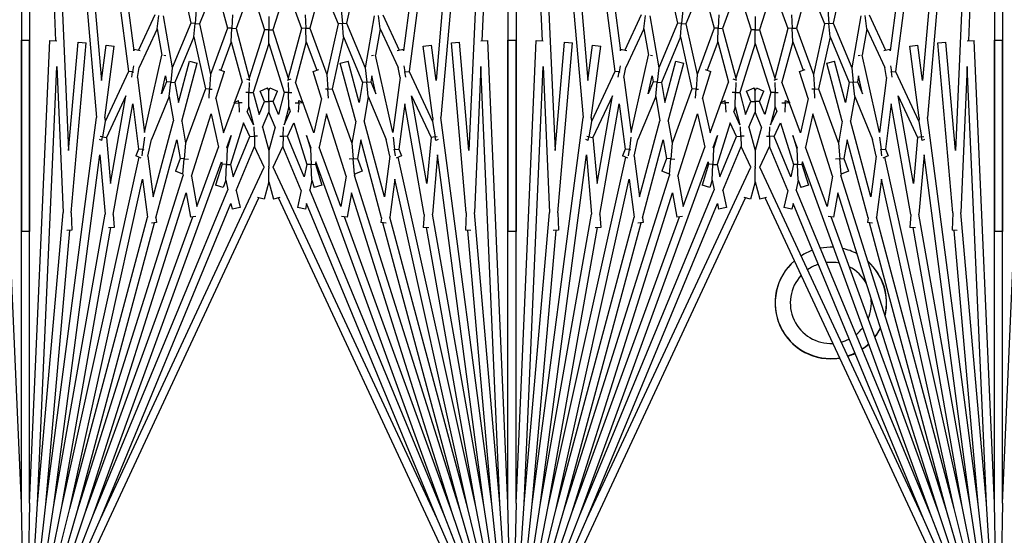
# Model space of a CAD drawing. Units: inches. Extents: x 63 to 221, y 9 to 167.
# Drawn here: x 154 to 157, y 138 to 140 of the extents above; entities that cross this region are included whole.
import ezdxf

# ---------------------------------------------------------------- set-up
doc = ezdxf.new("R2010")
doc.units = ezdxf.units.IN
doc.header["$LTSCALE"] = 8
doc.header["$MEASUREMENT"] = 0

msp = doc.modelspace()

# ---------------------------------------------------------------- linework, layer by layer
for p, q in [((154.2227, 141.5297), (154.4777, 139.5927)), ((154.2227, 141.5297), (154.3946, 139.5645)), ((154.2475, 141.533), (154.4945, 139.6564)), ((155.5731, 141.533), (155.3261, 139.6564)), ((155.5979, 141.5297), (155.3429, 139.5927)), ((155.5979, 141.5297), (155.426, 139.5645)), ((155.7227, 141.5297), (155.9777, 139.5927)), ((155.7227, 141.5297), (155.8946, 139.5645)), ((155.7475, 141.533), (155.9945, 139.6564)), ((157.0731, 141.533), (156.8261, 139.6564)), ((157.0979, 141.5297), (156.8429, 139.5927)), ((157.0979, 141.5297), (156.926, 139.5645)), ((154.1478, 141.5264), (154.1478, 139.0993)), ((154.1728, 141.5264), (154.2531, 139.6868)), ((154.1728, 141.5264), (154.1728, 139.0993)), ((154.1978, 141.5275), (154.3795, 139.45)), ((154.1978, 141.5275), (154.2929, 139.3483)), ((155.6228, 141.5275), (155.4411, 139.45)), ((155.6228, 141.5275), (155.5277, 139.3483)), ((155.6478, 141.5264), (155.5675, 139.6868)), ((155.6478, 141.5264), (155.6478, 139.0993)), ((155.6728, 141.5264), (155.7531, 139.6868)), ((155.6728, 141.5264), (155.6728, 139.0993)), ((155.6978, 141.5275), (155.8795, 139.45)), ((155.6978, 141.5275), (155.7929, 139.3483)), ((157.1228, 141.5275), (156.9411, 139.45)), ((157.1228, 141.5275), (157.0277, 139.3483)), ((157.1478, 141.5264), (157.0675, 139.6868)), ((157.1478, 141.5264), (157.1478, 139.0993)), ((157.1728, 141.5264), (157.1728, 139.0993)), ((154.6394, 139.8804), (154.6702, 139.7416)), ((154.7469, 139.8616), (154.6963, 139.7393)), ((154.7469, 139.8616), (154.7832, 139.7261)), ((155.0737, 139.8616), (155.0374, 139.7261)), ((155.0737, 139.8616), (155.1243, 139.7393)), ((155.1812, 139.8804), (155.1504, 139.7416)), ((156.1394, 139.8804), (156.1702, 139.7416)), ((156.2469, 139.8616), (156.1963, 139.7393)), ((156.2469, 139.8616), (156.2832, 139.7261)), ((156.5737, 139.8616), (156.5374, 139.7261)), ((156.5737, 139.8616), (156.6243, 139.7393)), ((156.6812, 139.8804), (156.6504, 139.7416)), ((154.8557, 139.8522), (154.8094, 139.725)), ((154.8557, 139.8522), (154.8972, 139.7206)), ((154.9649, 139.8522), (154.9234, 139.7206)), ((154.9649, 139.8522), (155.0112, 139.725)), ((156.3557, 139.8522), (156.3094, 139.725)), ((156.3557, 139.8522), (156.3972, 139.7206)), ((156.4649, 139.8522), (156.4234, 139.7206)), ((156.4649, 139.8522), (156.5112, 139.725)), ((154.6869, 139.7819), (154.6832, 139.7405)), ((155.1337, 139.7819), (155.1374, 139.7405)), ((156.1869, 139.7819), (156.1832, 139.7405)), ((156.6337, 139.7819), (156.6374, 139.7405)), ((154.5589, 139.7669), (154.5083, 139.6584)), ((154.5664, 139.7239), (154.5719, 139.7652)), ((154.5849, 139.7634), (154.613, 139.6037)), ((154.6702, 139.7416), (154.613, 139.6037)), ((154.6832, 139.7405), (154.6702, 139.7416)), ((154.6796, 139.6991), (154.6832, 139.7405)), ((154.6832, 139.7405), (154.6963, 139.7393)), ((154.6963, 139.7393), (154.731, 139.5827)), ((154.7982, 139.7671), (154.7963, 139.7256)), ((154.9103, 139.7622), (154.9103, 139.7206)), ((155.0225, 139.7671), (155.0243, 139.7256)), ((155.1243, 139.7393), (155.0896, 139.5827)), ((155.1374, 139.7405), (155.1243, 139.7393)), ((155.1374, 139.7405), (155.1504, 139.7416)), ((155.141, 139.6991), (155.1374, 139.7405)), ((155.1504, 139.7416), (155.2076, 139.6037)), ((155.2357, 139.7634), (155.2076, 139.6037)), ((155.2542, 139.7239), (155.2487, 139.7652)), ((155.2617, 139.7669), (155.3123, 139.6584)), ((156.0589, 139.7669), (156.0083, 139.6584)), ((156.0664, 139.7239), (156.0719, 139.7652)), ((156.0849, 139.7634), (156.113, 139.6037)), ((156.1702, 139.7416), (156.113, 139.6037)), ((156.1832, 139.7405), (156.1702, 139.7416)), ((156.1796, 139.6991), (156.1832, 139.7405)), ((156.1832, 139.7405), (156.1963, 139.7393)), ((156.1963, 139.7393), (156.231, 139.5827)), ((156.2982, 139.7671), (156.2963, 139.7256)), ((156.4103, 139.7622), (156.4103, 139.7206)), ((156.5225, 139.7671), (156.5243, 139.7256)), ((156.6243, 139.7393), (156.5896, 139.5827)), ((156.6374, 139.7405), (156.6243, 139.7393)), ((156.6374, 139.7405), (156.6504, 139.7416)), ((156.641, 139.6991), (156.6374, 139.7405)), ((156.6504, 139.7416), (156.7076, 139.6037)), ((156.7357, 139.7634), (156.7076, 139.6037)), ((156.7542, 139.7239), (156.7487, 139.7652)), ((156.7617, 139.7669), (156.8123, 139.6584)), ((154.5664, 139.7239), (154.5108, 139.6045)), ((154.5664, 139.7239), (154.5807, 139.643)), ((154.7832, 139.7261), (154.731, 139.5827)), ((154.7963, 139.7256), (154.7832, 139.7261)), ((154.7945, 139.684), (154.7963, 139.7256)), ((154.7963, 139.7256), (154.8094, 139.725)), ((154.8094, 139.725), (154.8504, 139.5721)), ((154.8972, 139.7206), (154.8504, 139.5721)), ((154.9103, 139.7206), (154.8972, 139.7206)), ((154.9103, 139.679), (154.9103, 139.7206)), ((154.9103, 139.7206), (154.9234, 139.7206)), ((154.9234, 139.7206), (154.9702, 139.5721)), ((155.0112, 139.725), (154.9702, 139.5721)), ((155.0243, 139.7256), (155.0112, 139.725)), ((155.0243, 139.7256), (155.0374, 139.7261)), ((155.0261, 139.684), (155.0243, 139.7256)), ((155.0374, 139.7261), (155.0896, 139.5827)), ((155.2542, 139.7239), (155.2399, 139.643)), ((155.2542, 139.7239), (155.3098, 139.6045)), ((156.0664, 139.7239), (156.0108, 139.6045)), ((156.0664, 139.7239), (156.0807, 139.643)), ((156.2832, 139.7261), (156.231, 139.5827)), ((156.2963, 139.7256), (156.2832, 139.7261)), ((156.2945, 139.684), (156.2963, 139.7256)), ((156.2963, 139.7256), (156.3094, 139.725)), ((156.3094, 139.725), (156.3504, 139.5721)), ((156.3972, 139.7206), (156.3504, 139.5721)), ((156.4103, 139.7206), (156.3972, 139.7206)), ((156.4103, 139.679), (156.4103, 139.7206)), ((156.4103, 139.7206), (156.4234, 139.7206)), ((156.4234, 139.7206), (156.4702, 139.5721)), ((156.5112, 139.725), (156.4702, 139.5721)), ((156.5243, 139.7256), (156.5112, 139.725)), ((156.5243, 139.7256), (156.5374, 139.7261)), ((156.5261, 139.684), (156.5243, 139.7256)), ((156.5374, 139.7261), (156.5896, 139.5827)), ((156.7542, 139.7239), (156.7399, 139.643)), ((156.7542, 139.7239), (156.8098, 139.6045)), ((154.1478, 138.2618), (154.0856, 139.6876)), ((154.1478, 139.6889), (154.1728, 139.6889)), ((154.1478, 138.2618), (154.1478, 139.6889)), ((154.1728, 138.2618), (154.1728, 139.6889)), ((154.1728, 138.2618), (154.2351, 139.6876)), ((154.2351, 139.6876), (154.2566, 139.6866)), ((154.2929, 139.3483), (154.3222, 139.6824)), ((154.3013, 139.1569), (154.3471, 139.6802)), ((154.3222, 139.6824), (154.3471, 139.6802)), ((154.6796, 139.6991), (154.6211, 139.5578)), ((154.6796, 139.6991), (154.7151, 139.539)), ((154.7945, 139.684), (154.7625, 139.5961)), ((154.7945, 139.684), (154.8279, 139.5596)), ((154.9103, 139.679), (154.8624, 139.5272)), ((154.9103, 139.679), (154.9582, 139.5272)), ((155.0261, 139.684), (154.9927, 139.5596)), ((155.0261, 139.684), (155.0581, 139.5961)), ((155.141, 139.6991), (155.1055, 139.539)), ((155.141, 139.6991), (155.1995, 139.5578)), ((155.4735, 139.6802), (155.4984, 139.6824)), ((155.5193, 139.1569), (155.4735, 139.6802)), ((155.5277, 139.3483), (155.4984, 139.6824)), ((155.564, 139.6866), (155.5856, 139.6876)), ((155.6478, 138.2618), (155.5856, 139.6876)), ((155.6478, 139.6889), (155.6728, 139.6889)), ((155.6478, 138.2618), (155.6478, 139.6889)), ((155.6728, 138.2618), (155.6728, 139.6889)), ((155.6728, 138.2618), (155.7351, 139.6876)), ((155.7351, 139.6876), (155.7566, 139.6866)), ((155.7929, 139.3483), (155.8222, 139.6824)), ((155.8013, 139.1569), (155.8471, 139.6802)), ((155.8222, 139.6824), (155.8471, 139.6802)), ((156.1796, 139.6991), (156.1211, 139.5578)), ((156.1796, 139.6991), (156.2151, 139.539)), ((156.2945, 139.684), (156.2625, 139.5961)), ((156.2945, 139.684), (156.3279, 139.5596)), ((156.4103, 139.679), (156.3624, 139.5272)), ((156.4103, 139.679), (156.4582, 139.5272)), ((156.5261, 139.684), (156.4927, 139.5596)), ((156.5261, 139.684), (156.5581, 139.5961)), ((156.641, 139.6991), (156.6055, 139.539)), ((156.641, 139.6991), (156.6995, 139.5578)), ((156.9735, 139.6802), (156.9984, 139.6824)), ((157.0193, 139.1569), (156.9735, 139.6802)), ((157.0277, 139.3483), (156.9984, 139.6824)), ((157.064, 139.6866), (157.0856, 139.6876)), ((157.1478, 138.2618), (157.0856, 139.6876)), ((157.1478, 139.6889), (157.1728, 139.6889)), ((157.1478, 138.2618), (157.1478, 139.6889)), ((157.1728, 138.2618), (157.1728, 139.6889)), ((157.1728, 138.2618), (157.2351, 139.6876)), ((154.3946, 139.5645), (154.409, 139.6735)), ((154.4047, 139.4494), (154.4337, 139.6702)), ((154.409, 139.6735), (154.4337, 139.6702)), ((154.4945, 139.6564), (154.4953, 139.6607)), ((154.4953, 139.6607), (154.5142, 139.6574)), ((155.3064, 139.6574), (155.3253, 139.6607)), ((155.3261, 139.6564), (155.3253, 139.6607)), ((155.3869, 139.6702), (155.4116, 139.6735)), ((155.4159, 139.4494), (155.3869, 139.6702)), ((155.426, 139.5645), (155.4116, 139.6735)), ((155.8946, 139.5645), (155.909, 139.6735)), ((155.9047, 139.4494), (155.9337, 139.6702)), ((155.909, 139.6735), (155.9337, 139.6702)), ((155.9945, 139.6564), (155.9953, 139.6607)), ((155.9953, 139.6607), (156.0142, 139.6574)), ((156.8064, 139.6574), (156.8253, 139.6607)), ((156.8261, 139.6564), (156.8253, 139.6607)), ((156.8869, 139.6702), (156.9116, 139.6735)), ((156.9159, 139.4494), (156.8869, 139.6702)), ((156.926, 139.5645), (156.9116, 139.6735)), ((154.5277, 139.4041), (154.5807, 139.643)), ((154.587, 139.6429), (154.5934, 139.6415)), ((154.6318, 139.497), (154.6659, 139.624)), ((154.6421, 139.4388), (154.69, 139.6176)), ((154.6659, 139.624), (154.69, 139.6176)), ((155.1306, 139.6176), (155.1547, 139.624)), ((155.1785, 139.4388), (155.1306, 139.6176)), ((155.1888, 139.497), (155.1547, 139.624)), ((155.2272, 139.6415), (155.2336, 139.6429)), ((155.2929, 139.4041), (155.2399, 139.643)), ((156.0277, 139.4041), (156.0807, 139.643)), ((156.087, 139.6429), (156.0934, 139.6415)), ((156.1318, 139.497), (156.1659, 139.624)), ((156.1421, 139.4388), (156.19, 139.6176)), ((156.1659, 139.624), (156.19, 139.6176)), ((156.6306, 139.6176), (156.6547, 139.624)), ((156.6785, 139.4388), (156.6306, 139.6176)), ((156.6888, 139.497), (156.6547, 139.624)), ((156.7272, 139.6415), (156.7336, 139.6429)), ((156.7929, 139.4041), (156.7399, 139.643)), ((154.1978, 138.2607), (154.2566, 139.6075)), ((154.2566, 139.6075), (154.2762, 139.1575)), ((154.4777, 139.5927), (154.4057, 139.4383)), ((154.4906, 139.5908), (154.4777, 139.5927)), ((154.488, 139.5743), (154.4906, 139.5908)), ((154.4935, 139.61), (154.4906, 139.5908)), ((154.4906, 139.5908), (154.4931, 139.5904)), ((154.5054, 139.574), (154.5108, 139.6045)), ((154.613, 139.6037), (154.6082, 139.5592)), ((154.7473, 139.5092), (154.7736, 139.5926)), ((154.7562, 139.5981), (154.7736, 139.5926)), ((155.047, 139.5926), (155.0644, 139.5981)), ((155.0733, 139.5092), (155.047, 139.5926)), ((155.2076, 139.6037), (155.2124, 139.5592)), ((155.3152, 139.574), (155.3098, 139.6045)), ((155.3271, 139.61), (155.33, 139.5908)), ((155.33, 139.5908), (155.3275, 139.5904)), ((155.33, 139.5908), (155.3429, 139.5927)), ((155.3326, 139.5743), (155.33, 139.5908)), ((155.3429, 139.5927), (155.4149, 139.4383)), ((155.564, 139.6075), (155.5444, 139.1575)), ((155.6228, 138.2607), (155.564, 139.6075)), ((155.6978, 138.2607), (155.7566, 139.6075)), ((155.7566, 139.6075), (155.7762, 139.1575)), ((155.9777, 139.5927), (155.9057, 139.4383)), ((155.9906, 139.5908), (155.9777, 139.5927)), ((155.988, 139.5743), (155.9906, 139.5908)), ((155.9935, 139.61), (155.9906, 139.5908)), ((155.9906, 139.5908), (155.9931, 139.5904)), ((156.0054, 139.574), (156.0108, 139.6045)), ((156.113, 139.6037), (156.1082, 139.5592)), ((156.2473, 139.5092), (156.2736, 139.5926)), ((156.2562, 139.5981), (156.2736, 139.5926)), ((156.547, 139.5926), (156.5644, 139.5981)), ((156.5733, 139.5092), (156.547, 139.5926)), ((156.7076, 139.6037), (156.7124, 139.5592)), ((156.8152, 139.574), (156.8098, 139.6045)), ((156.8271, 139.61), (156.83, 139.5908)), ((156.83, 139.5908), (156.8275, 139.5904)), ((156.83, 139.5908), (156.8429, 139.5927)), ((156.8326, 139.5743), (156.83, 139.5908)), ((156.8429, 139.5927), (156.9149, 139.4383)), ((157.064, 139.6075), (157.0444, 139.1575)), ((157.1228, 138.2607), (157.064, 139.6075)), ((154.5054, 139.574), (154.5277, 139.4041)), ((154.5798, 139.5234), (154.5921, 139.5787)), ((154.5952, 139.5607), (154.5798, 139.5234)), ((154.5921, 139.5787), (154.5952, 139.5607)), ((154.6082, 139.5592), (154.5952, 139.5607)), ((154.6033, 139.5148), (154.6082, 139.5592)), ((154.6082, 139.5592), (154.6211, 139.5578)), ((154.6211, 139.5578), (154.6318, 139.497)), ((154.731, 139.5827), (154.7281, 139.5381)), ((154.805, 139.4969), (154.8279, 139.5596)), ((154.8414, 139.5694), (154.8524, 139.5654)), ((154.8501, 139.5586), (154.8494, 139.5275)), ((154.8504, 139.5721), (154.8503, 139.5662)), ((154.9682, 139.5654), (154.9792, 139.5694)), ((154.9702, 139.5721), (154.9703, 139.5662)), ((154.9705, 139.5586), (154.9712, 139.5275)), ((155.0156, 139.4969), (154.9927, 139.5596)), ((155.0896, 139.5827), (155.0925, 139.5381)), ((155.1995, 139.5578), (155.1888, 139.497)), ((155.2124, 139.5592), (155.1995, 139.5578)), ((155.2124, 139.5592), (155.2254, 139.5607)), ((155.2173, 139.5148), (155.2124, 139.5592)), ((155.2285, 139.5787), (155.2254, 139.5607)), ((155.2254, 139.5607), (155.2408, 139.5234)), ((155.2408, 139.5234), (155.2285, 139.5787)), ((155.3152, 139.574), (155.2929, 139.4041)), ((156.0054, 139.574), (156.0277, 139.4041)), ((156.0798, 139.5234), (156.0921, 139.5787)), ((156.0952, 139.5607), (156.0798, 139.5234)), ((156.0921, 139.5787), (156.0952, 139.5607)), ((156.1082, 139.5592), (156.0952, 139.5607)), ((156.1033, 139.5148), (156.1082, 139.5592)), ((156.1082, 139.5592), (156.1211, 139.5578)), ((156.1211, 139.5578), (156.1318, 139.497)), ((156.231, 139.5827), (156.2281, 139.5381)), ((156.305, 139.4969), (156.3279, 139.5596)), ((156.3414, 139.5694), (156.3524, 139.5654)), ((156.3501, 139.5586), (156.3494, 139.5275)), ((156.3504, 139.5721), (156.3503, 139.5662)), ((156.4682, 139.5654), (156.4792, 139.5694)), ((156.4702, 139.5721), (156.4703, 139.5662)), ((156.4705, 139.5586), (156.4712, 139.5275)), ((156.5156, 139.4969), (156.4927, 139.5596)), ((156.5896, 139.5827), (156.5925, 139.5381)), ((156.6995, 139.5578), (156.6888, 139.497)), ((156.7124, 139.5592), (156.6995, 139.5578)), ((156.7124, 139.5592), (156.7254, 139.5607)), ((156.7173, 139.5148), (156.7124, 139.5592)), ((156.7285, 139.5787), (156.7254, 139.5607)), ((156.7254, 139.5607), (156.7408, 139.5234)), ((156.7408, 139.5234), (156.7285, 139.5787)), ((156.8152, 139.574), (156.7929, 139.4041)), ((154.7151, 139.539), (154.654, 139.3712)), ((154.7281, 139.5381), (154.7151, 139.539)), ((154.7263, 139.5101), (154.7281, 139.5381)), ((154.7281, 139.5381), (154.7356, 139.5376)), ((154.8494, 139.5275), (154.8396, 139.5277)), ((154.8484, 139.4828), (154.8494, 139.5275)), ((154.8494, 139.5275), (154.8624, 139.5272)), ((154.8624, 139.5272), (154.8804, 139.4601)), ((154.8834, 139.5319), (154.9065, 139.5415)), ((154.8968, 139.4996), (154.8834, 139.5319)), ((154.9103, 139.5323), (154.9065, 139.5415)), ((154.9103, 139.5323), (154.9141, 139.5415)), ((154.9103, 139.4996), (154.9103, 139.5323)), ((154.9141, 139.5415), (154.9372, 139.5319)), ((154.9238, 139.4996), (154.9372, 139.5319)), ((154.9582, 139.5272), (154.9402, 139.4601)), ((154.9712, 139.5275), (154.9582, 139.5272)), ((154.9712, 139.5275), (154.981, 139.5277)), ((154.9722, 139.4828), (154.9712, 139.5275)), ((155.0925, 139.5381), (155.085, 139.5376)), ((155.0925, 139.5381), (155.1055, 139.539)), ((155.0943, 139.5101), (155.0925, 139.5381)), ((155.1055, 139.539), (155.1666, 139.3712)), ((156.2151, 139.539), (156.154, 139.3712)), ((156.2281, 139.5381), (156.2151, 139.539)), ((156.2263, 139.5101), (156.2281, 139.5381)), ((156.2281, 139.5381), (156.2356, 139.5376)), ((156.3494, 139.5275), (156.3396, 139.5277)), ((156.3484, 139.4828), (156.3494, 139.5275)), ((156.3494, 139.5275), (156.3624, 139.5272)), ((156.3624, 139.5272), (156.3804, 139.4601)), ((156.3834, 139.5319), (156.4065, 139.5415)), ((156.3968, 139.4996), (156.3834, 139.5319)), ((156.4103, 139.5323), (156.4065, 139.5415)), ((156.4103, 139.5323), (156.4141, 139.5415)), ((156.4103, 139.4996), (156.4103, 139.5323)), ((156.4141, 139.5415), (156.4372, 139.5319)), ((156.4238, 139.4996), (156.4372, 139.5319)), ((156.4582, 139.5272), (156.4402, 139.4601)), ((156.4712, 139.5275), (156.4582, 139.5272)), ((156.4712, 139.5275), (156.481, 139.5277)), ((156.4722, 139.4828), (156.4712, 139.5275)), ((156.5925, 139.5381), (156.585, 139.5376)), ((156.5925, 139.5381), (156.6055, 139.539)), ((156.5943, 139.5101), (156.5925, 139.5381)), ((156.6055, 139.539), (156.6666, 139.3712)), ((154.4699, 139.517), (154.41, 139.3885)), ((154.4224, 139.2472), (154.4699, 139.517)), ((154.6033, 139.5148), (154.5486, 139.3828)), ((154.6033, 139.5148), (154.6165, 139.4399)), ((154.7473, 139.5092), (154.7709, 139.403)), ((154.7709, 139.403), (154.8043, 139.495)), ((154.8037, 139.4963), (154.8175, 139.5027)), ((154.8043, 139.495), (154.8037, 139.4963)), ((154.8043, 139.495), (154.8179, 139.4956)), ((154.8179, 139.4956), (154.8175, 139.5027)), ((154.8288, 139.496), (154.8179, 139.4956)), ((154.8179, 139.4956), (154.8191, 139.4673)), ((154.8804, 139.4601), (154.8968, 139.4996)), ((154.8968, 139.4996), (154.9103, 139.4996)), ((154.9103, 139.4996), (154.9103, 139.4669)), ((154.9238, 139.4996), (154.9103, 139.4996)), ((154.9402, 139.4601), (154.9238, 139.4996)), ((154.9918, 139.496), (155.0027, 139.4956)), ((155.0027, 139.4956), (155.0015, 139.4673)), ((155.0027, 139.4956), (155.0031, 139.5027)), ((155.0163, 139.495), (155.0027, 139.4956)), ((155.0031, 139.5027), (155.0169, 139.4963)), ((155.0163, 139.495), (155.0169, 139.4963)), ((155.0497, 139.403), (155.0163, 139.495)), ((155.0733, 139.5092), (155.0497, 139.403)), ((155.2173, 139.5148), (155.2041, 139.4399)), ((155.2173, 139.5148), (155.272, 139.3828)), ((155.3982, 139.2472), (155.3507, 139.517)), ((155.3507, 139.517), (155.4106, 139.3885)), ((155.9699, 139.517), (155.91, 139.3885)), ((155.9224, 139.2472), (155.9699, 139.517)), ((156.1033, 139.5148), (156.0486, 139.3828)), ((156.1033, 139.5148), (156.1165, 139.4399)), ((156.2473, 139.5092), (156.2709, 139.403)), ((156.2709, 139.403), (156.3043, 139.495)), ((156.3037, 139.4963), (156.3175, 139.5027)), ((156.3043, 139.495), (156.3037, 139.4963)), ((156.3043, 139.495), (156.3179, 139.4956)), ((156.3179, 139.4956), (156.3175, 139.5027)), ((156.3288, 139.496), (156.3179, 139.4956)), ((156.3179, 139.4956), (156.3191, 139.4673)), ((156.3804, 139.4601), (156.3968, 139.4996)), ((156.3968, 139.4996), (156.4103, 139.4996)), ((156.4103, 139.4996), (156.4103, 139.4669)), ((156.4238, 139.4996), (156.4103, 139.4996)), ((156.4402, 139.4601), (156.4238, 139.4996)), ((156.4918, 139.496), (156.5027, 139.4956)), ((156.5027, 139.4956), (156.5015, 139.4673)), ((156.5027, 139.4956), (156.5031, 139.5027)), ((156.5163, 139.495), (156.5027, 139.4956)), ((156.5031, 139.5027), (156.5169, 139.4963)), ((156.5163, 139.495), (156.5169, 139.4963)), ((156.5497, 139.403), (156.5163, 139.495)), ((156.5733, 139.5092), (156.5497, 139.403)), ((156.7173, 139.5148), (156.7041, 139.4399)), ((156.7173, 139.5148), (156.772, 139.3828)), ((156.8982, 139.2472), (156.8507, 139.517)), ((156.8507, 139.517), (156.9106, 139.3885)), ((154.4308, 139.151), (154.4909, 139.4921)), ((154.4909, 139.4921), (154.5092, 139.3531)), ((154.8484, 139.4828), (154.8441, 139.4689)), ((154.8631, 139.4281), (154.8441, 139.4689)), ((154.8484, 139.4828), (154.8631, 139.4281)), ((154.891, 139.4204), (154.9103, 139.4669)), ((154.9296, 139.4204), (154.9103, 139.4669)), ((154.9722, 139.4828), (154.9575, 139.4281)), ((154.9575, 139.4281), (154.9765, 139.4689)), ((154.9722, 139.4828), (154.9765, 139.4689)), ((155.3297, 139.4921), (155.3114, 139.3531)), ((155.3898, 139.151), (155.3297, 139.4921)), ((155.9308, 139.151), (155.9909, 139.4921)), ((155.9909, 139.4921), (156.0092, 139.3531)), ((156.3484, 139.4828), (156.3441, 139.4689)), ((156.3631, 139.4281), (156.3441, 139.4689)), ((156.3484, 139.4828), (156.3631, 139.4281)), ((156.391, 139.4204), (156.4103, 139.4669)), ((156.4296, 139.4204), (156.4103, 139.4669)), ((156.4722, 139.4828), (156.4575, 139.4281)), ((156.4575, 139.4281), (156.4765, 139.4689)), ((156.4722, 139.4828), (156.4765, 139.4689)), ((156.8297, 139.4921), (156.8114, 139.3531)), ((156.8898, 139.151), (156.8297, 139.4921)), ((154.2227, 138.2585), (154.3795, 139.45)), ((154.4057, 139.4383), (154.3973, 139.3907)), ((154.4047, 139.4494), (154.4057, 139.4383)), ((154.5538, 139.2059), (154.6165, 139.4399)), ((154.6421, 139.4388), (154.654, 139.3712)), ((154.6719, 139.2699), (154.7323, 139.4615)), ((154.7323, 139.4615), (154.7549, 139.3593)), ((154.8329, 139.4337), (154.7925, 139.3054)), ((154.8523, 139.3922), (154.8329, 139.4337)), ((154.9683, 139.3922), (154.9877, 139.4337)), ((154.9877, 139.4337), (155.0281, 139.3054)), ((155.0883, 139.4615), (155.0657, 139.3593)), ((155.1487, 139.2699), (155.0883, 139.4615)), ((155.1785, 139.4388), (155.1666, 139.3712)), ((155.2668, 139.2059), (155.2041, 139.4399)), ((155.4159, 139.4494), (155.4149, 139.4383)), ((155.4149, 139.4383), (155.4233, 139.3907)), ((155.5979, 138.2585), (155.4411, 139.45)), ((155.7227, 138.2585), (155.8795, 139.45)), ((155.9057, 139.4383), (155.8973, 139.3907)), ((155.9047, 139.4494), (155.9057, 139.4383)), ((156.0538, 139.2059), (156.1165, 139.4399)), ((156.1421, 139.4388), (156.154, 139.3712)), ((156.1719, 139.2699), (156.2323, 139.4615)), ((156.2323, 139.4615), (156.2549, 139.3593)), ((156.3329, 139.4337), (156.2925, 139.3054)), ((156.3523, 139.3922), (156.3329, 139.4337)), ((156.4683, 139.3922), (156.4877, 139.4337)), ((156.4877, 139.4337), (156.5281, 139.3054)), ((156.5883, 139.4615), (156.5657, 139.3593)), ((156.6487, 139.2699), (156.5883, 139.4615)), ((156.6785, 139.4388), (156.6666, 139.3712)), ((156.7668, 139.2059), (156.7041, 139.4399)), ((156.9159, 139.4494), (156.9149, 139.4383)), ((156.9149, 139.4383), (156.9233, 139.3907)), ((157.0979, 138.2585), (156.9411, 139.45)), ((154.8659, 139.3925), (154.8653, 139.4221)), ((154.891, 139.4204), (154.9103, 139.3486)), ((154.9296, 139.4204), (154.9103, 139.3486)), ((154.9547, 139.3925), (154.9553, 139.4221)), ((156.3659, 139.3925), (156.3653, 139.4221)), ((156.391, 139.4204), (156.4103, 139.3486)), ((156.4296, 139.4204), (156.4103, 139.3486)), ((156.4547, 139.3925), (156.4553, 139.4221)), ((154.3952, 139.3791), (154.3881, 139.3824)), ((154.3973, 139.3907), (154.3908, 139.3918)), ((154.3952, 139.3791), (154.3973, 139.3907)), ((154.3973, 139.3907), (154.41, 139.3885)), ((154.41, 139.3885), (154.4224, 139.2472)), ((154.5271, 139.3896), (154.5221, 139.3514)), ((154.5373, 139.3316), (154.5486, 139.3828)), ((154.5624, 139.1411), (154.6268, 139.3817)), ((154.6268, 139.3817), (154.6369, 139.3242)), ((154.7809, 139.3576), (154.7944, 139.3945)), ((154.7944, 139.3945), (154.7817, 139.3542)), ((154.8008, 139.2679), (154.8523, 139.3922)), ((154.8523, 139.3922), (154.8659, 139.3925)), ((154.876, 139.3927), (154.8659, 139.3925)), ((154.8659, 139.3925), (154.8666, 139.3614)), ((154.9446, 139.3927), (154.9547, 139.3925)), ((154.9547, 139.3925), (154.954, 139.3614)), ((154.9683, 139.3922), (154.9547, 139.3925)), ((155.0198, 139.2679), (154.9683, 139.3922)), ((155.0397, 139.3576), (155.0262, 139.3945)), ((155.0262, 139.3945), (155.0389, 139.3542)), ((155.1938, 139.3817), (155.1837, 139.3242)), ((155.2582, 139.1411), (155.1938, 139.3817)), ((155.2833, 139.3316), (155.272, 139.3828)), ((155.2935, 139.3896), (155.2985, 139.3514)), ((155.4106, 139.3885), (155.3982, 139.2472)), ((155.4233, 139.3907), (155.4106, 139.3885)), ((155.4233, 139.3907), (155.4298, 139.3918)), ((155.4254, 139.3791), (155.4233, 139.3907)), ((155.4325, 139.3824), (155.4254, 139.3791)), ((155.8952, 139.3791), (155.8881, 139.3824)), ((155.8973, 139.3907), (155.8908, 139.3918)), ((155.8952, 139.3791), (155.8973, 139.3907)), ((155.8973, 139.3907), (155.91, 139.3885)), ((155.91, 139.3885), (155.9224, 139.2472)), ((156.0271, 139.3896), (156.0221, 139.3514)), ((156.0373, 139.3316), (156.0486, 139.3828)), ((156.0624, 139.1411), (156.1268, 139.3817)), ((156.1268, 139.3817), (156.1369, 139.3242)), ((156.2809, 139.3576), (156.2944, 139.3945)), ((156.2944, 139.3945), (156.2817, 139.3542)), ((156.3008, 139.2679), (156.3523, 139.3922)), ((156.3523, 139.3922), (156.3659, 139.3925)), ((156.376, 139.3927), (156.3659, 139.3925)), ((156.3659, 139.3925), (156.3666, 139.3614)), ((156.4446, 139.3927), (156.4547, 139.3925)), ((156.4547, 139.3925), (156.454, 139.3614)), ((156.4683, 139.3922), (156.4547, 139.3925)), ((156.5198, 139.2679), (156.4683, 139.3922)), ((156.5397, 139.3576), (156.5262, 139.3945)), ((156.5262, 139.3945), (156.5389, 139.3542)), ((156.6938, 139.3817), (156.6837, 139.3242)), ((156.7582, 139.1411), (156.6938, 139.3817)), ((156.7833, 139.3316), (156.772, 139.3828)), ((156.7935, 139.3896), (156.7985, 139.3514)), ((156.9106, 139.3885), (156.8982, 139.2472)), ((156.9233, 139.3907), (156.9106, 139.3885)), ((156.9233, 139.3907), (156.9298, 139.3918)), ((156.9254, 139.3791), (156.9233, 139.3907)), ((156.9325, 139.3824), (156.9254, 139.3791)), ((154.5092, 139.3531), (154.5007, 139.3324)), ((154.5221, 139.3514), (154.5092, 139.3531)), ((154.5196, 139.3324), (154.5221, 139.3514)), ((154.5221, 139.3514), (154.5254, 139.3509)), ((154.654, 139.3712), (154.6498, 139.323)), ((154.6884, 139.1764), (154.7549, 139.3593)), ((154.7817, 139.3542), (154.7796, 139.306)), ((154.7809, 139.3576), (154.7817, 139.3542)), ((154.8102, 139.2254), (154.8666, 139.3614)), ((154.8965, 139.2973), (154.8666, 139.3614)), ((154.9103, 139.3486), (154.9103, 139.3003)), ((154.9241, 139.2973), (154.954, 139.3614)), ((155.0104, 139.2254), (154.954, 139.3614)), ((155.0397, 139.3576), (155.0389, 139.3542)), ((155.0389, 139.3542), (155.041, 139.306)), ((155.1322, 139.1764), (155.0657, 139.3593)), ((155.1666, 139.3712), (155.1708, 139.323)), ((155.2985, 139.3514), (155.2952, 139.3509)), ((155.2985, 139.3514), (155.3114, 139.3531)), ((155.301, 139.3324), (155.2985, 139.3514)), ((155.3114, 139.3531), (155.3199, 139.3324)), ((156.0092, 139.3531), (156.0007, 139.3324)), ((156.0221, 139.3514), (156.0092, 139.3531)), ((156.0196, 139.3324), (156.0221, 139.3514)), ((156.0221, 139.3514), (156.0254, 139.3509)), ((156.154, 139.3712), (156.1498, 139.323)), ((156.1884, 139.1764), (156.2549, 139.3593)), ((156.2817, 139.3542), (156.2796, 139.306)), ((156.2809, 139.3576), (156.2817, 139.3542)), ((156.3102, 139.2254), (156.3666, 139.3614)), ((156.3965, 139.2973), (156.3666, 139.3614)), ((156.4103, 139.3486), (156.4103, 139.3003)), ((156.4241, 139.2973), (156.454, 139.3614)), ((156.5104, 139.2254), (156.454, 139.3614)), ((156.5397, 139.3576), (156.5389, 139.3542)), ((156.5389, 139.3542), (156.541, 139.306)), ((156.6322, 139.1764), (156.5657, 139.3593)), ((156.6666, 139.3712), (156.6708, 139.323)), ((156.7985, 139.3514), (156.7952, 139.3509)), ((156.7985, 139.3514), (156.8114, 139.3531)), ((156.801, 139.3324), (156.7985, 139.3514)), ((156.8114, 139.3531), (156.8199, 139.3324)), ((154.2475, 138.2553), (154.3896, 139.3349)), ((154.2721, 138.2509), (154.5109, 139.3282)), ((154.368, 138.223), (154.765, 139.3138)), ((154.3896, 139.3349), (154.4056, 139.1521)), ((154.5174, 139.3255), (154.5007, 139.3324)), ((154.5373, 139.3316), (154.5538, 139.2059)), ((154.6369, 139.3242), (154.6225, 139.2845)), ((154.6498, 139.323), (154.6369, 139.3242)), ((154.6457, 139.276), (154.6498, 139.323)), ((154.6498, 139.323), (154.6624, 139.3219)), ((154.765, 139.3138), (154.7666, 139.3065)), ((155.0556, 139.3138), (155.054, 139.3065)), ((155.4526, 138.223), (155.0556, 139.3138)), ((155.1708, 139.323), (155.1582, 139.3219)), ((155.1708, 139.323), (155.1837, 139.3242)), ((155.1749, 139.276), (155.1708, 139.323)), ((155.1837, 139.3242), (155.1981, 139.2845)), ((155.2833, 139.3316), (155.2668, 139.2059)), ((155.3199, 139.3324), (155.3032, 139.3255)), ((155.5485, 138.2509), (155.3097, 139.3282)), ((155.431, 139.3349), (155.415, 139.1521)), ((155.5731, 138.2553), (155.431, 139.3349)), ((155.7475, 138.2553), (155.8896, 139.3349)), ((155.7721, 138.2509), (156.0109, 139.3282)), ((155.868, 138.223), (156.265, 139.3138)), ((155.8896, 139.3349), (155.9056, 139.1521)), ((156.0174, 139.3255), (156.0007, 139.3324)), ((156.0373, 139.3316), (156.0538, 139.2059)), ((156.1369, 139.3242), (156.1225, 139.2845)), ((156.1498, 139.323), (156.1369, 139.3242)), ((156.1457, 139.276), (156.1498, 139.323)), ((156.1498, 139.323), (156.1624, 139.3219)), ((156.265, 139.3138), (156.2666, 139.3065)), ((156.5556, 139.3138), (156.554, 139.3065)), ((156.9526, 138.223), (156.5556, 139.3138)), ((156.6708, 139.323), (156.6582, 139.3219)), ((156.6708, 139.323), (156.6837, 139.3242)), ((156.6749, 139.276), (156.6708, 139.323)), ((156.6837, 139.3242), (156.6981, 139.2845)), ((156.7833, 139.3316), (156.7668, 139.2059)), ((156.8199, 139.3324), (156.8032, 139.3255)), ((157.0485, 138.2509), (156.8097, 139.3282)), ((156.931, 139.3349), (156.915, 139.1521)), ((157.0731, 138.2553), (156.931, 139.3349)), ((154.3911, 138.2134), (154.8965, 139.2973)), ((154.6457, 139.276), (154.6225, 139.2845)), ((154.7666, 139.3065), (154.7463, 139.2419)), ((154.7796, 139.306), (154.7666, 139.3065)), ((154.7775, 139.2577), (154.7796, 139.306)), ((154.7796, 139.306), (154.7925, 139.3054)), ((154.7925, 139.3054), (154.8008, 139.2679)), ((154.8965, 139.2973), (154.8976, 139.2973)), ((154.9103, 139.3003), (154.9096, 139.3003)), ((154.9099, 139.2973), (154.9103, 139.2973)), ((154.9103, 139.3003), (154.911, 139.3003)), ((154.9103, 139.2984), (154.9103, 139.3003)), ((154.9103, 139.2973), (154.9103, 139.2984)), ((154.9103, 139.2973), (154.9103, 139.2927)), ((154.9107, 139.2973), (154.9103, 139.2973)), ((154.9103, 139.252), (154.9103, 139.2927)), ((154.9241, 139.2973), (154.923, 139.2973)), ((155.4295, 138.2134), (154.9241, 139.2973)), ((155.0281, 139.3054), (155.0198, 139.2679)), ((155.041, 139.306), (155.0281, 139.3054)), ((155.041, 139.306), (155.054, 139.3065)), ((155.0431, 139.2577), (155.041, 139.306)), ((155.054, 139.3065), (155.0743, 139.2419)), ((155.1981, 139.2845), (155.1749, 139.276)), ((155.8911, 138.2134), (156.3965, 139.2973)), ((156.1457, 139.276), (156.1225, 139.2845)), ((156.2666, 139.3065), (156.2463, 139.2419)), ((156.2796, 139.306), (156.2666, 139.3065)), ((156.2775, 139.2577), (156.2796, 139.306)), ((156.2796, 139.306), (156.2925, 139.3054)), ((156.2925, 139.3054), (156.3008, 139.2679)), ((156.3965, 139.2973), (156.3976, 139.2973)), ((156.4103, 139.3003), (156.4096, 139.3003)), ((156.4099, 139.2973), (156.4103, 139.2973)), ((156.4103, 139.3003), (156.411, 139.3003)), ((156.4103, 139.2984), (156.4103, 139.3003)), ((156.4103, 139.2973), (156.4103, 139.2984)), ((156.4103, 139.2973), (156.4103, 139.2927)), ((156.4107, 139.2973), (156.4103, 139.2973)), ((156.4103, 139.252), (156.4103, 139.2927)), ((156.4241, 139.2973), (156.423, 139.2973)), ((156.9295, 138.2134), (156.4241, 139.2973)), ((156.5281, 139.3054), (156.5198, 139.2679)), ((156.541, 139.306), (156.5281, 139.3054)), ((156.541, 139.306), (156.554, 139.3065)), ((156.5431, 139.2577), (156.541, 139.306)), ((156.554, 139.3065), (156.5743, 139.2419)), ((156.6981, 139.2845), (156.6749, 139.276)), ((154.2965, 138.2455), (154.5215, 139.2603)), ((154.3206, 138.2391), (154.6462, 139.2716)), ((154.5215, 139.2603), (154.5369, 139.1428)), ((154.6454, 139.2762), (154.6462, 139.2716)), ((154.6719, 139.2699), (154.6884, 139.1764)), ((154.7775, 139.2577), (154.7701, 139.2344)), ((154.7775, 139.2577), (154.7841, 139.2277)), ((154.9103, 139.252), (154.8959, 139.1983)), ((154.9103, 139.252), (154.9247, 139.1983)), ((155.0431, 139.2577), (155.0365, 139.2277)), ((155.0431, 139.2577), (155.0505, 139.2344)), ((155.1487, 139.2699), (155.1322, 139.1764)), ((155.1752, 139.2762), (155.1744, 139.2716)), ((155.5, 138.2391), (155.1744, 139.2716)), ((155.2991, 139.2603), (155.2837, 139.1428)), ((155.5241, 138.2455), (155.2991, 139.2603)), ((155.7965, 138.2455), (156.0215, 139.2603)), ((155.8206, 138.2391), (156.1462, 139.2716)), ((156.0215, 139.2603), (156.0369, 139.1428)), ((156.1454, 139.2762), (156.1462, 139.2716)), ((156.1719, 139.2699), (156.1884, 139.1764)), ((156.2775, 139.2577), (156.2701, 139.2344)), ((156.2775, 139.2577), (156.2841, 139.2277)), ((156.4103, 139.252), (156.3959, 139.1983)), ((156.4103, 139.252), (156.4247, 139.1983)), ((156.5431, 139.2577), (156.5365, 139.2277)), ((156.5431, 139.2577), (156.5505, 139.2344)), ((156.6487, 139.2699), (156.6322, 139.1764)), ((156.6752, 139.2762), (156.6744, 139.2716)), ((157, 138.2391), (156.6744, 139.2716)), ((156.7991, 139.2603), (156.7837, 139.1428)), ((157.0241, 138.2455), (156.7991, 139.2603)), ((154.368, 138.223), (154.7841, 139.2277)), ((154.7701, 139.2344), (154.7463, 139.2419)), ((154.8102, 139.2254), (154.8218, 139.1731)), ((155.0104, 139.2254), (154.9988, 139.1731)), ((155.4526, 138.223), (155.0365, 139.2277)), ((155.0743, 139.2419), (155.0505, 139.2344)), ((155.868, 138.223), (156.2841, 139.2277)), ((156.2701, 139.2344), (156.2463, 139.2419)), ((156.3102, 139.2254), (156.3218, 139.1731)), ((156.5104, 139.2254), (156.4988, 139.1731)), ((156.9526, 138.223), (156.5365, 139.2277)), ((156.5743, 139.2419), (156.5505, 139.2344)), ((154.3397, 138.0441), (154.8799, 139.2026)), ((154.3445, 138.2315), (154.6556, 139.2183)), ((154.6556, 139.2183), (154.6689, 139.1427)), ((154.8959, 139.1983), (154.8758, 139.2037)), ((154.9448, 139.2037), (154.9247, 139.1983)), ((155.4809, 138.0441), (154.9407, 139.2026)), ((155.165, 139.2183), (155.1517, 139.1427)), ((155.4761, 138.2315), (155.165, 139.2183)), ((155.8397, 138.0441), (156.3799, 139.2026)), ((155.8445, 138.2315), (156.1556, 139.2183)), ((156.1556, 139.2183), (156.1689, 139.1427)), ((156.3959, 139.1983), (156.3758, 139.2037)), ((156.4448, 139.2037), (156.4247, 139.1983)), ((156.9809, 138.0441), (156.4407, 139.2026)), ((156.665, 139.2183), (156.6517, 139.1427)), ((156.9761, 138.2315), (156.665, 139.2183)), ((154.3911, 138.2134), (154.7936, 139.1851)), ((154.7936, 139.1851), (154.7974, 139.1677)), ((154.8218, 139.1731), (154.7974, 139.1677)), ((155.0232, 139.1677), (154.9988, 139.1731)), ((155.027, 139.1851), (155.0232, 139.1677)), ((155.4295, 138.2134), (155.027, 139.1851)), ((155.8911, 138.2134), (156.2936, 139.1851)), ((156.2936, 139.1851), (156.2974, 139.1677)), ((156.3218, 139.1731), (156.2974, 139.1677)), ((156.5232, 139.1677), (156.4988, 139.1731)), ((156.527, 139.1851), (156.5232, 139.1677)), ((156.9295, 138.2134), (156.527, 139.1851)), ((154.1978, 138.2607), (154.2762, 139.1575)), ((154.2475, 138.2553), (154.4056, 139.1521)), ((154.2965, 138.2455), (154.5369, 139.1428)), ((154.3013, 139.1569), (154.3036, 139.1027)), ((154.3445, 138.2315), (154.6766, 139.1441)), ((154.4308, 139.151), (154.4342, 139.1118)), ((154.5624, 139.1411), (154.5643, 139.1266)), ((154.6857, 139.1457), (154.6689, 139.1427)), ((155.1517, 139.1427), (155.1349, 139.1457)), ((155.4761, 138.2315), (155.144, 139.1441)), ((155.2582, 139.1411), (155.2563, 139.1266)), ((155.5241, 138.2455), (155.2837, 139.1428)), ((155.3898, 139.151), (155.3864, 139.1118)), ((155.5731, 138.2553), (155.415, 139.1521)), ((155.5193, 139.1569), (155.517, 139.1027)), ((155.6228, 138.2607), (155.5444, 139.1575)), ((155.6978, 138.2607), (155.7762, 139.1575)), ((155.7475, 138.2553), (155.9056, 139.1521)), ((155.7965, 138.2455), (156.0369, 139.1428)), ((155.8013, 139.1569), (155.8036, 139.1027)), ((155.8445, 138.2315), (156.1766, 139.1441)), ((155.9308, 139.151), (155.9342, 139.1118)), ((156.0624, 139.1411), (156.0643, 139.1266)), ((156.1857, 139.1457), (156.1689, 139.1427)), ((156.6517, 139.1427), (156.6349, 139.1457)), ((156.9761, 138.2315), (156.644, 139.1441)), ((156.7582, 139.1411), (156.7563, 139.1266)), ((157.0241, 138.2455), (156.7837, 139.1428)), ((156.8898, 139.151), (156.8864, 139.1118)), ((157.0731, 138.2553), (156.915, 139.1521)), ((157.0193, 139.1569), (157.017, 139.1027)), ((157.1228, 138.2607), (157.0444, 139.1575)), ((154.2227, 138.2585), (154.2965, 139.1024)), ((154.2721, 138.2509), (154.4237, 139.1109)), ((154.3036, 139.1027), (154.2876, 139.102)), ((154.3206, 138.2391), (154.5582, 139.1258)), ((154.4342, 139.1118), (154.4164, 139.1102)), ((154.5643, 139.1266), (154.5485, 139.1245)), ((155.2721, 139.1245), (155.2563, 139.1266)), ((155.5, 138.2391), (155.2624, 139.1258)), ((155.4042, 139.1102), (155.3864, 139.1118)), ((155.5485, 138.2509), (155.3969, 139.1109)), ((155.5331, 139.102), (155.517, 139.1027)), ((155.5979, 138.2585), (155.5241, 139.1024)), ((155.7227, 138.2585), (155.7965, 139.1024)), ((155.7721, 138.2509), (155.9237, 139.1109)), ((155.8036, 139.1027), (155.7876, 139.102)), ((155.8206, 138.2391), (156.0582, 139.1258)), ((155.9342, 139.1118), (155.9164, 139.1102)), ((156.0643, 139.1266), (156.0485, 139.1245)), ((156.7721, 139.1245), (156.7563, 139.1266)), ((157, 138.2391), (156.7624, 139.1258)), ((156.9042, 139.1102), (156.8864, 139.1118)), ((157.0485, 138.2509), (156.8969, 139.1109)), ((157.0331, 139.102), (157.017, 139.1027)), ((157.0979, 138.2585), (157.0241, 139.1024)), ((154.1728, 139.0993), (154.1478, 139.0993)), ((155.6728, 139.0993), (155.6478, 139.0993)), ((157.1728, 139.0993), (157.1478, 139.0993)), ((154.1526, 138.0441), (154.1478, 138.2618)), ((154.1728, 138.2618), (154.1681, 138.0441)), ((154.1836, 138.0441), (154.1978, 138.2607)), ((154.1992, 138.0441), (154.2227, 138.2585)), ((154.215, 138.0441), (154.2475, 138.2553)), ((154.231, 138.0441), (154.2721, 138.2509)), ((155.5897, 138.0441), (155.5485, 138.2509)), ((155.6056, 138.0441), (155.5731, 138.2553)), ((155.6214, 138.0441), (155.5979, 138.2585)), ((155.637, 138.0441), (155.6228, 138.2607)), ((155.6526, 138.0441), (155.6478, 138.2618)), ((155.6728, 138.2618), (155.6681, 138.0441)), ((155.6836, 138.0441), (155.6978, 138.2607)), ((155.6992, 138.0441), (155.7227, 138.2585)), ((155.715, 138.0441), (155.7475, 138.2553)), ((155.731, 138.0441), (155.7721, 138.2509)), ((157.0897, 138.0441), (157.0485, 138.2509)), ((157.1056, 138.0441), (157.0731, 138.2553)), ((157.1214, 138.0441), (157.0979, 138.2585)), ((157.137, 138.0441), (157.1228, 138.2607)), ((157.1526, 138.0441), (157.1478, 138.2618)), ((157.1728, 138.2618), (157.1681, 138.0441)), ((154.2472, 138.0441), (154.2965, 138.2455)), ((154.2638, 138.0441), (154.3206, 138.2391)), ((154.2809, 138.0441), (154.3445, 138.2315)), ((154.2984, 138.0441), (154.368, 138.223)), ((155.5222, 138.0441), (155.4526, 138.223)), ((155.5397, 138.0441), (155.4761, 138.2315)), ((155.5568, 138.0441), (155.5, 138.2391)), ((155.5734, 138.0441), (155.5241, 138.2455)), ((155.7472, 138.0441), (155.7965, 138.2455)), ((155.7638, 138.0441), (155.8206, 138.2391)), ((155.7809, 138.0441), (155.8445, 138.2315)), ((155.7984, 138.0441), (155.868, 138.223)), ((157.0222, 138.0441), (156.9526, 138.223)), ((157.0397, 138.0441), (156.9761, 138.2315)), ((157.0568, 138.0441), (157, 138.2391)), ((157.0734, 138.0441), (157.0241, 138.2455)), ((154.3166, 138.0441), (154.3911, 138.2134)), ((155.504, 138.0441), (155.4295, 138.2134)), ((155.8166, 138.0441), (155.8911, 138.2134)), ((157.004, 138.0441), (156.9295, 138.2134))]:
    msp.add_line(p, q)
for centre, radius, start, end in [((156.6433, 138.8785), 0.172, 109.1894, 122.233), ((156.6433, 138.879), 0.1715, 109.2438, 122.3253), ((156.6433, 138.8785), 0.172, 87.263, 100.7819), ((156.6433, 138.879), 0.1715, 87.255, 100.8125), ((156.6433, 138.8785), 0.172, 61.9076, 77.8695), ((156.6433, 138.879), 0.1715, 61.8087, 77.832), ((156.6433, 138.8785), 0.172, 130.7388, 279.2612), ((156.6433, 138.879), 0.1715, 130.8593, 279.1407), ((156.6433, 138.879), 0.125, 108.0304, 125.0749), ((156.6433, 138.879), 0.125, 77.9636, 96.3632), ((156.6433, 138.879), 0.125, 28.4527, 63.0752), ((156.6433, 138.8785), 0.172, 346.7862, 48.2138), ((156.6433, 138.879), 0.1715, 346.9695, 48.0305), ((156.6433, 138.879), 0.125, 137.0203, 272.9797), ((156.6433, 138.879), 0.125, 336.9248, 6.5473), ((156.6433, 138.879), 0.172, 180.0833, 279.188), ((156.6433, 138.879), 0.172, 346.6883, 359.9167), ((156.6433, 138.879), 0.125, 308.6368, 322.0364), ((156.6433, 138.879), 0.1715, 322.168, 333.1913), ((156.6433, 138.879), 0.172, 322.0633, 333.0209), ((156.6433, 138.8785), 0.172, 322.1305, 333.0924), ((156.6433, 138.879), 0.125, 284.9251, 296.9696), ((156.6433, 138.879), 0.1715, 304.1875, 312.745), ((156.6433, 138.879), 0.172, 304.153, 312.6752), ((156.6433, 138.8785), 0.172, 304.2181, 312.737), ((156.6433, 138.879), 0.1715, 287.6747, 295.7562), ((156.6433, 138.879), 0.172, 287.6961, 295.7467), ((156.6433, 138.8785), 0.172, 287.767, 295.8106)]:
    msp.add_arc(centre, radius, start, end)

doc.saveas('drawing.dxf')
